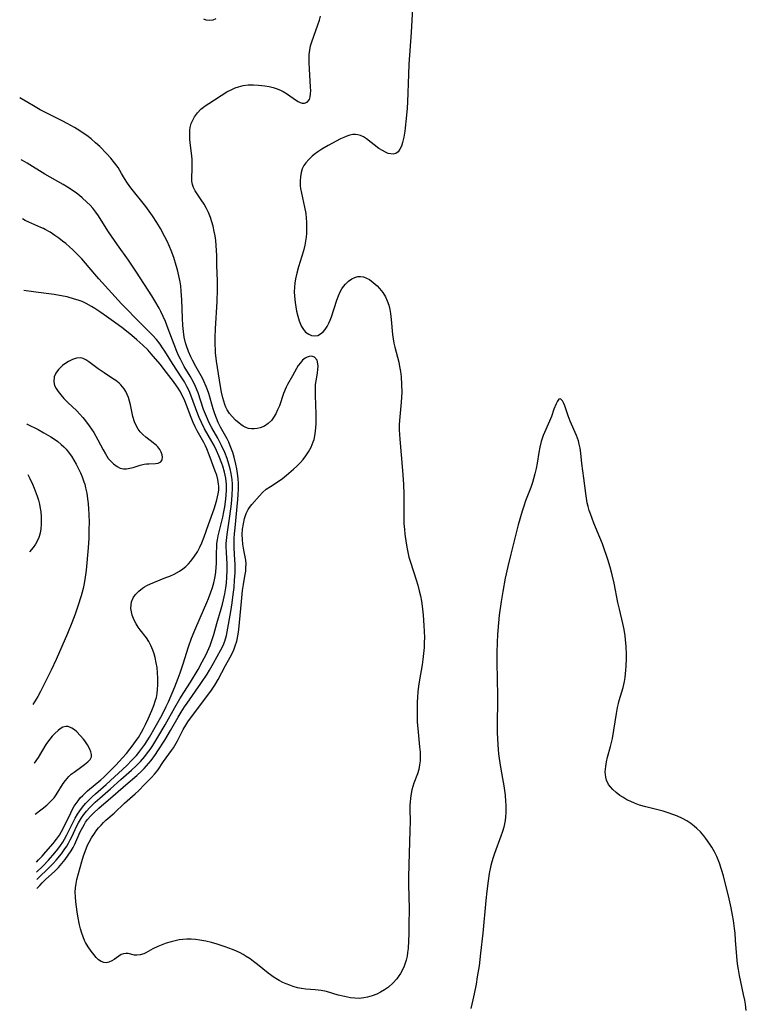
# Model space of a CAD drawing. Units: inches. Extents: x 2075452 to 2080930, y 227907 to 233382.
# Drawn here: x 2075478 to 2075588, y 231802 to 231951 of the extents above; entities that cross this region are included whole.
import ezdxf

# ---------------------------------------------------------------- set-up
doc = ezdxf.new("R2010")
doc.units = ezdxf.units.IN
doc.header["$MEASUREMENT"] = 0
doc.layers.add('c_09_T13S_R19E', color=229, linetype='Continuous')

msp = doc.modelspace()

# ---------------------------------------------------------------- linework, layer by layer
at = {"layer": 'c_09_T13S_R19E'}
for points, elevation in [([(2075480.43, 231819.96), (2075480.86, 231820.45), (2075481.23, 231820.85), (2075481.74, 231821.35), (2075483.11, 231822.61), (2075483.67, 231823.17), (2075484.21, 231823.77), (2075484.68, 231824.35), (2075485.17, 231825), (2075485.61, 231825.69), (2075485.88, 231826.19), (2075486.15, 231826.71), (2075486.98, 231828.55), (2075487.34, 231829.28), (2075487.59, 231829.72), (2075487.78, 231830.02), (2075488.09, 231830.44), (2075488.52, 231830.93), (2075488.98, 231831.39), (2075489.79, 231832.14), (2075492.29, 231834.28), (2075493.87, 231835.68), (2075495.5, 231837.07), (2075496.21, 231837.71), (2075496.61, 231838.11), (2075497, 231838.53), (2075497.35, 231838.93), (2075497.68, 231839.35), (2075498.33, 231840.24), (2075498.72, 231840.82), (2075499.75, 231842.44), (2075500.62, 231843.88), (2075501.76, 231845.87), (2075502.23, 231846.67), (2075502.72, 231847.45), (2075503.11, 231848.03), (2075505.19, 231850.99), (2075506.14, 231852.42), (2075506.5, 231853.01), (2075507.12, 231854.07), (2075508.22, 231856.06), (2075508.55, 231856.74), (2075508.8, 231857.39), (2075509.05, 231858.25), (2075509.18, 231858.82), (2075509.74, 231861.88), (2075509.94, 231863.17), (2075510.1, 231864.45), (2075510.21, 231865.5), (2075510.3, 231866.63), (2075510.36, 231867.74), (2075510.37, 231868.34), (2075510.37, 231869.09), (2075510.34, 231869.66), (2075510.23, 231871.51), (2075510.22, 231872.2), (2075510.23, 231872.9), (2075510.28, 231873.62), (2075510.36, 231874.52), (2075510.79, 231878.82), (2075510.85, 231879.59), (2075510.89, 231880.35), (2075510.89, 231881.16), (2075510.83, 231881.97), (2075510.74, 231882.72), (2075510.61, 231883.47), (2075510.47, 231884.15), (2075510.22, 231885.19), (2075510.01, 231885.91), (2075509.83, 231886.43), (2075509.64, 231886.94), (2075509.41, 231887.46), (2075509.16, 231887.97), (2075508.17, 231889.76), (2075507.83, 231890.46), (2075507.55, 231891.1), (2075507.3, 231891.76), (2075507.05, 231892.52), (2075506.38, 231894.82), (2075506.21, 231895.37), (2075506.01, 231895.9), (2075505.66, 231896.72), (2075505.43, 231897.16), (2075504.43, 231898.92), (2075503.92, 231899.87), (2075503.68, 231900.37), (2075503.31, 231901.21), (2075503.01, 231902.07), (2075502.89, 231902.48), (2075502.7, 231903.35), (2075502.57, 231904.24), (2075502.47, 231905.14), (2075502.4, 231906.21), (2075502.3, 231908.99), (2075502.23, 231910.32), (2075502.15, 231911.12), (2075502.06, 231911.74), (2075501.88, 231912.63), (2075501.67, 231913.52), (2075501.48, 231914.19), (2075501.11, 231915.39), (2075500.73, 231916.45), (2075500.48, 231917.07), (2075500.09, 231917.9), (2075499.76, 231918.55), (2075499.08, 231919.79), (2075498.55, 231920.69), (2075497.9, 231921.72), (2075497.41, 231922.42), (2075496.89, 231923.1), (2075494.6, 231925.95), (2075494.11, 231926.63), (2075493.66, 231927.36), (2075493.23, 231928.11), (2075492.7, 231929), (2075492.17, 231929.74), (2075491.59, 231930.45), (2075491.01, 231931.08), (2075489.91, 231932.18), (2075489.28, 231932.77), (2075488.62, 231933.33), (2075487.96, 231933.85), (2075487.27, 231934.33), (2075486.9, 231934.58), (2075486.08, 231935.09), (2075485.01, 231935.69), (2075484.35, 231936.04), (2075482.2, 231937.09), (2075480.91, 231937.76), (2075479.89, 231938.32), (2075479.03, 231938.83), (2075477.82, 231939.57)], 856), ([(2075480.4, 231821.32), (2075480.44, 231821.37), (2075482.36, 231823.24), (2075482.86, 231823.76), (2075483.34, 231824.29), (2075484.13, 231825.25), (2075484.56, 231825.81), (2075484.95, 231826.4), (2075485.22, 231826.86), (2075485.47, 231827.34), (2075485.75, 231827.91), (2075486.43, 231829.36), (2075486.71, 231829.92), (2075487.14, 231830.65), (2075487.5, 231831.18), (2075487.9, 231831.67), (2075488.43, 231832.25), (2075489.23, 231833.03), (2075489.93, 231833.65), (2075491.54, 231835.04), (2075493.1, 231836.45), (2075494.71, 231837.86), (2075495.42, 231838.52), (2075496.08, 231839.19), (2075496.73, 231839.95), (2075497.14, 231840.48), (2075497.53, 231841.02), (2075497.92, 231841.61), (2075498.72, 231842.89), (2075499.8, 231844.74), (2075501.28, 231847.38), (2075502.02, 231848.68), (2075502.6, 231849.62), (2075503.61, 231851.2), (2075504.77, 231853.11), (2075505.42, 231854.25), (2075505.98, 231855.39), (2075506.58, 231856.75), (2075506.81, 231857.33), (2075507.14, 231858.37), (2075507.61, 231860.08), (2075508.29, 231862.27), (2075508.48, 231862.97), (2075508.64, 231863.62), (2075508.82, 231864.52), (2075508.97, 231865.44), (2075509.06, 231866.16), (2075509.14, 231867.07), (2075509.18, 231868.13), (2075509.17, 231869.07), (2075509.07, 231870.78), (2075509.03, 231871.68), (2075509.03, 231872.17), (2075509.06, 231872.63), (2075509.16, 231873.54), (2075509.57, 231876.31), (2075509.82, 231878.17), (2075509.94, 231879.49), (2075509.98, 231880.55), (2075509.97, 231881.15), (2075509.91, 231881.81), (2075509.76, 231882.74), (2075509.61, 231883.43), (2075509.43, 231884.13), (2075509.15, 231885.03), (2075508.82, 231885.9), (2075508.33, 231886.98), (2075507.75, 231888.07), (2075506.86, 231889.66), (2075506.46, 231890.41), (2075506.03, 231891.36), (2075505.61, 231892.44), (2075504.79, 231894.94), (2075504.41, 231895.89), (2075504.03, 231896.68), (2075503.6, 231897.45), (2075502.7, 231898.94), (2075502.42, 231899.43), (2075502.12, 231900.01), (2075501.84, 231900.6), (2075501.57, 231901.2), (2075501.15, 231902.26), (2075500.27, 231904.63), (2075499.84, 231905.72), (2075499.5, 231906.5), (2075499.13, 231907.26), (2075498.89, 231907.73), (2075498.25, 231908.87), (2075497.79, 231909.62), (2075495.45, 231913.21), (2075494.24, 231915.01), (2075492.61, 231917.3), (2075491.26, 231919.27), (2075490.64, 231920.23), (2075489.71, 231921.71), (2075489.34, 231922.26), (2075488.88, 231922.86), (2075488.45, 231923.34), (2075487.99, 231923.8), (2075487.27, 231924.45), (2075486.84, 231924.8), (2075486.39, 231925.13), (2075485.73, 231925.61), (2075485.04, 231926.06), (2075484.38, 231926.46), (2075481.64, 231928.01), (2075478.97, 231929.66), (2075478.27, 231930.07), (2075478.03, 231930.19)], 854), ([(2075480.37, 231822.46), (2075481.36, 231823.42), (2075482.19, 231824.28), (2075483.12, 231825.36), (2075483.57, 231825.91), (2075483.99, 231826.48), (2075484.34, 231827.01), (2075484.59, 231827.42), (2075484.95, 231828.09), (2075485.9, 231830.03), (2075486.22, 231830.63), (2075486.56, 231831.22), (2075486.91, 231831.74), (2075487.29, 231832.26), (2075487.77, 231832.83), (2075488.31, 231833.39), (2075488.78, 231833.84), (2075489.26, 231834.28), (2075490.9, 231835.7), (2075493.99, 231838.59), (2075494.77, 231839.37), (2075495.45, 231840.11), (2075495.8, 231840.53), (2075496.14, 231840.95), (2075496.74, 231841.78), (2075497.43, 231842.87), (2075498.31, 231844.4), (2075499.34, 231846.27), (2075499.98, 231847.53), (2075500.29, 231848.2), (2075501.25, 231850.46), (2075501.77, 231851.8), (2075502.05, 231852.58), (2075502.53, 231853.98), (2075503.32, 231856.53), (2075503.8, 231857.84), (2075504.44, 231859.39), (2075505.62, 231862.05), (2075506.12, 231863.23), (2075506.36, 231863.85), (2075506.71, 231864.81), (2075506.94, 231865.52), (2075507.14, 231866.23), (2075507.3, 231866.92), (2075507.44, 231867.77), (2075507.53, 231868.63), (2075507.56, 231869.09), (2075507.57, 231869.74), (2075507.57, 231870.88), (2075507.59, 231871.51), (2075507.63, 231872.14), (2075507.71, 231872.73), (2075507.82, 231873.31), (2075508.51, 231876.16), (2075508.68, 231876.94), (2075508.82, 231877.71), (2075508.98, 231878.88), (2075509.04, 231879.53), (2075509.07, 231880.18), (2075509.05, 231881.13), (2075508.95, 231882.04), (2075508.75, 231882.96), (2075508.5, 231883.87), (2075508.38, 231884.23), (2075507.93, 231885.4), (2075507.56, 231886.23), (2075507.19, 231886.99), (2075506.87, 231887.6), (2075505.77, 231889.51), (2075505.27, 231890.46), (2075504.93, 231891.23), (2075504.75, 231891.69), (2075503.69, 231894.57), (2075503.41, 231895.25), (2075503.09, 231895.91), (2075502.71, 231896.58), (2075502.31, 231897.23), (2075500.92, 231899.36), (2075499.76, 231901.23), (2075499.41, 231901.77), (2075499.04, 231902.3), (2075498.49, 231902.99), (2075497.9, 231903.64), (2075496.16, 231905.37), (2075493.21, 231908.39), (2075489.79, 231912.19), (2075489.16, 231912.9), (2075487.78, 231914.54), (2075487.2, 231915.2), (2075486.77, 231915.66), (2075485.83, 231916.58), (2075485.33, 231917.04), (2075484.79, 231917.5), (2075484.3, 231917.89), (2075483.72, 231918.33), (2075483.13, 231918.75), (2075482.41, 231919.22), (2075481.68, 231919.64), (2075481.43, 231919.78), (2075481.04, 231919.96), (2075479.21, 231920.74), (2075478.64, 231921.02), (2075478.22, 231921.27)], 852), ([(2075480.34, 231823.99), (2075480.67, 231824.31), (2075481.21, 231824.87), (2075481.77, 231825.51), (2075482.86, 231826.78), (2075483.38, 231827.43), (2075483.83, 231828.06), (2075484.15, 231828.61), (2075484.45, 231829.17), (2075485.54, 231831.45), (2075485.82, 231832), (2075486.07, 231832.42), (2075486.33, 231832.83), (2075486.64, 231833.26), (2075486.98, 231833.67), (2075487.34, 231834.07), (2075488.09, 231834.77), (2075490.09, 231836.42), (2075490.54, 231836.84), (2075491.12, 231837.41), (2075492.33, 231838.65), (2075493.35, 231839.74), (2075493.94, 231840.42), (2075494.98, 231841.73), (2075495.43, 231842.34), (2075495.76, 231842.84), (2075496.22, 231843.6), (2075496.55, 231844.19), (2075496.85, 231844.79), (2075497.25, 231845.62), (2075497.79, 231846.89), (2075498.1, 231847.66), (2075498.36, 231848.44), (2075498.47, 231848.87), (2075498.59, 231849.48), (2075498.67, 231850.11), (2075498.71, 231850.74), (2075498.72, 231851.23), (2075498.71, 231851.78), (2075498.66, 231852.6), (2075498.57, 231853.42), (2075498.46, 231854.1), (2075498.29, 231854.92), (2075498.14, 231855.48), (2075497.96, 231856.03), (2075497.66, 231856.75), (2075497.33, 231857.33), (2075496.96, 231857.89), (2075496.03, 231859.09), (2075495.72, 231859.52), (2075495.4, 231860.02), (2075495.13, 231860.54), (2075494.84, 231861.3), (2075494.71, 231861.83), (2075494.64, 231862.35), (2075494.65, 231862.87), (2075494.74, 231863.34), (2075494.97, 231863.92), (2075495.32, 231864.46), (2075495.8, 231864.95), (2075496.37, 231865.38), (2075496.69, 231865.59), (2075497.05, 231865.79), (2075497.6, 231866.06), (2075498.18, 231866.32), (2075499.91, 231866.99), (2075500.53, 231867.24), (2075501.14, 231867.52), (2075501.95, 231867.97), (2075502.45, 231868.32), (2075502.92, 231868.7), (2075503.31, 231869.08), (2075503.68, 231869.49), (2075504.26, 231870.24), (2075504.68, 231870.9), (2075505.05, 231871.6), (2075505.35, 231872.24), (2075505.69, 231873.14), (2075506.34, 231875.03), (2075507.19, 231877.4), (2075507.41, 231878.07), (2075507.62, 231878.77), (2075507.73, 231879.22), (2075507.82, 231879.67), (2075507.89, 231880.24), (2075507.9, 231880.81), (2075507.88, 231881.14), (2075507.77, 231881.84), (2075507.59, 231882.48), (2075507.37, 231883.11), (2075506.47, 231885.56), (2075506.11, 231886.47), (2075505.91, 231886.91), (2075505.65, 231887.42), (2075504.65, 231889.18), (2075504.33, 231889.8), (2075504.04, 231890.43), (2075503.73, 231891.23), (2075503.05, 231893.1), (2075502.8, 231893.72), (2075502.43, 231894.5), (2075502.02, 231895.26), (2075501.78, 231895.64), (2075501.53, 231896.01), (2075501.06, 231896.67), (2075500, 231898.04), (2075499.03, 231899.26), (2075497.68, 231900.85), (2075497.17, 231901.42), (2075496.43, 231902.16), (2075495.54, 231902.96), (2075494.78, 231903.59), (2075493.45, 231904.65), (2075492.71, 231905.22), (2075490.95, 231906.5), (2075490.06, 231907.1), (2075489.16, 231907.69), (2075488.68, 231907.99), (2075487.87, 231908.43), (2075487.24, 231908.73), (2075486.68, 231908.94), (2075486.12, 231909.13), (2075485, 231909.44), (2075484.38, 231909.57), (2075483.05, 231909.8), (2075480.25, 231910.18), (2075478.46, 231910.44)], 850), ([(2075587.62, 231801.52), (2075587.49, 231802.47), (2075587.38, 231803.12), (2075587.22, 231803.97), (2075586.61, 231806.84), (2075586.44, 231807.72), (2075586.31, 231808.61), (2075586.19, 231809.69), (2075586.01, 231812.18), (2075585.92, 231813.21), (2075585.84, 231813.93), (2075585.67, 231815.15), (2075585.53, 231815.97), (2075585.31, 231817.05), (2075584.92, 231818.85), (2075584.5, 231820.66), (2075584.17, 231821.92), (2075583.89, 231822.87), (2075583.58, 231823.79), (2075583.38, 231824.31), (2075583.16, 231824.82), (2075582.8, 231825.55), (2075582.4, 231826.25), (2075582.12, 231826.69), (2075581.51, 231827.55), (2075581.18, 231827.96), (2075580.68, 231828.53), (2075580.14, 231829.06), (2075579.73, 231829.42), (2075579.22, 231829.81), (2075578.61, 231830.21), (2075577.97, 231830.57), (2075577.23, 231830.92), (2075576.53, 231831.19), (2075575.81, 231831.44), (2075575.05, 231831.66), (2075572.45, 231832.32), (2075571.46, 231832.61), (2075570.75, 231832.87), (2075570.16, 231833.12), (2075569.59, 231833.41), (2075568.94, 231833.79), (2075568.51, 231834.07), (2075567.94, 231834.51), (2075567.43, 231834.97), (2075567.1, 231835.34), (2075566.82, 231835.72), (2075566.49, 231836.39), (2075566.37, 231836.84), (2075566.31, 231837.62), (2075566.38, 231838.44), (2075566.49, 231839.13), (2075566.65, 231839.84), (2075567.09, 231841.47), (2075567.38, 231842.67), (2075567.62, 231843.95), (2075568, 231846.47), (2075568.16, 231847.36), (2075568.29, 231847.95), (2075568.41, 231848.43), (2075568.99, 231850.37), (2075569.11, 231850.84), (2075569.22, 231851.31), (2075569.32, 231851.9), (2075569.44, 231852.99), (2075569.48, 231853.59), (2075569.52, 231854.78), (2075569.52, 231855.37), (2075569.48, 231856.56), (2075569.39, 231857.65), (2075569.32, 231858.18), (2075569.17, 231859.13), (2075568.98, 231860.06), (2075568.44, 231862.21), (2075568.19, 231863.25), (2075567.65, 231866.14), (2075567.35, 231867.43), (2075567.05, 231868.57), (2075566.7, 231869.75), (2075566.5, 231870.36), (2075566.21, 231871.21), (2075565.88, 231872.11), (2075565.5, 231873.07), (2075564.58, 231875.24), (2075564.31, 231875.93), (2075564.06, 231876.63), (2075563.88, 231877.16), (2075563.72, 231877.74), (2075563.58, 231878.32), (2075563.45, 231878.99), (2075563.35, 231879.71), (2075563.07, 231882.06), (2075562.78, 231884.24), (2075562.62, 231885.82), (2075562.51, 231886.56), (2075562.38, 231887.2), (2075562.25, 231887.67), (2075561.95, 231888.51), (2075561.03, 231890.65), (2075560.72, 231891.47), (2075560.18, 231892.96), (2075560.03, 231893.33), (2075559.84, 231893.72), (2075559.55, 231894.02), (2075559.27, 231893.96), (2075559.07, 231893.68), (2075558.88, 231893.26), (2075558.56, 231892.45), (2075558.17, 231891.38), (2075557.88, 231890.64), (2075556.94, 231888.49), (2075556.78, 231888.05), (2075556.64, 231887.6), (2075556.41, 231886.7), (2075556.27, 231885.91), (2075556.03, 231884.32), (2075555.88, 231883.51), (2075555.69, 231882.71), (2075555.48, 231881.92), (2075555.31, 231881.39), (2075555.04, 231880.62), (2075554.27, 231878.62), (2075553.99, 231877.8), (2075553.75, 231877.07), (2075553.17, 231874.99), (2075552.03, 231870.55), (2075551.57, 231868.67), (2075551.18, 231866.9), (2075550.81, 231864.92), (2075550.57, 231863.36), (2075550.3, 231861.34), (2075550.16, 231860.15), (2075550.02, 231858.41), (2075549.96, 231857.16), (2075549.94, 231855.65), (2075549.94, 231854.17), (2075550.04, 231849.1), (2075550.04, 231848.09), (2075549.96, 231845.15), (2075549.98, 231843.58), (2075550.07, 231841.72), (2075550.19, 231840.34), (2075550.26, 231839.66), (2075550.47, 231838.35), (2075550.79, 231836.6), (2075550.98, 231835.51), (2075551.17, 231834.09), (2075551.25, 231833.16), (2075551.27, 231832.62), (2075551.28, 231832.07), (2075551.27, 231831.42), (2075551.23, 231830.84), (2075551.16, 231830.26), (2075551.07, 231829.76), (2075550.96, 231829.27), (2075550.77, 231828.58), (2075550.55, 231827.9), (2075549.56, 231825.26), (2075549.36, 231824.66), (2075549.18, 231824.04), (2075549.03, 231823.47), (2075548.78, 231822.26), (2075548.6, 231821.14), (2075548.41, 231819.59), (2075548.26, 231818.16), (2075547.81, 231813.21), (2075547.48, 231810.2), (2075547.23, 231808.3), (2075546.97, 231806.64), (2075546.78, 231805.5), (2075546.51, 231804.04), (2075546.32, 231803.16), (2075545.99, 231801.82)], 856), ([(2075478.9, 231890.25), (2075478.96, 231890.22), (2075480.6, 231889.38), (2075481.49, 231888.9), (2075482.55, 231888.27), (2075483.08, 231887.93), (2075483.58, 231887.57), (2075484.1, 231887.15), (2075484.51, 231886.76), (2075484.84, 231886.4), (2075485.15, 231886.02), (2075485.63, 231885.37), (2075486, 231884.78), (2075486.34, 231884.17), (2075486.72, 231883.44), (2075487, 231882.85), (2075487.25, 231882.25), (2075487.53, 231881.49), (2075487.64, 231881.11), (2075487.78, 231880.57), (2075487.96, 231879.76), (2075488.09, 231878.92), (2075488.17, 231878.2), (2075488.24, 231877.34), (2075488.27, 231876.66), (2075488.3, 231875.21), (2075488.29, 231874.41), (2075488.25, 231872.98), (2075488.16, 231871.49), (2075487.85, 231868.13), (2075487.67, 231866.69), (2075487.51, 231865.83), (2075487.4, 231865.34), (2075487.11, 231864.25), (2075486.61, 231862.67), (2075486.18, 231861.47), (2075485.68, 231860.15), (2075485.04, 231858.57), (2075483.32, 231854.63), (2075482.58, 231853), (2075481.59, 231850.98), (2075480.95, 231849.75), (2075480.55, 231849.03), (2075479.82, 231847.81)], 850), ([(2075479.06, 231882.59), (2075479.36, 231881.99), (2075479.75, 231881.14), (2075480.01, 231880.54), (2075480.45, 231879.33), (2075480.64, 231878.73), (2075480.81, 231878.09), (2075480.88, 231877.74), (2075481, 231876.96), (2075481.08, 231876.18), (2075481.09, 231875.41), (2075481.08, 231875.09), (2075481.02, 231874.39), (2075480.91, 231873.71), (2075480.72, 231873.06), (2075480.53, 231872.61), (2075480.23, 231872.07), (2075479.86, 231871.56), (2075479.32, 231870.89)], 852), ([(2075488.4, 231841.05), (2075488.05, 231841.7), (2075487.65, 231842.3), (2075487.46, 231842.55), (2075486.96, 231843.14), (2075486.44, 231843.68), (2075486.08, 231844), (2075485.71, 231844.25), (2075485.16, 231844.46), (2075484.78, 231844.48), (2075484.34, 231844.36), (2075483.92, 231844.11), (2075483.62, 231843.88), (2075483.14, 231843.4), (2075482.75, 231843.01), (2075482.36, 231842.57), (2075482, 231842.11), (2075481.78, 231841.78), (2075480.63, 231839.8), (2075480.02, 231838.93), (2075480.01, 231838.92)], 848), ([(2075480.18, 231831.24), (2075481.22, 231832.02), (2075481.93, 231832.59), (2075482.5, 231833.12), (2075483.01, 231833.69), (2075483.32, 231834.13), (2075484.37, 231835.85), (2075484.72, 231836.34), (2075485.23, 231836.91), (2075485.62, 231837.26), (2075486.03, 231837.59), (2075487.21, 231838.43), (2075487.63, 231838.75), (2075488.1, 231839.12), (2075488.46, 231839.5), (2075488.66, 231839.91), (2075488.67, 231840.26), (2075488.57, 231840.64), (2075488.4, 231841.05)], 848)]:
    msp.add_lwpolyline(points, dxfattribs=dict(at, elevation=elevation))
for points in [[(2075537.16, 231953.13, 858), (2075536.96, 231949.41, 858), (2075536.62, 231944.65, 858), (2075536.55, 231943.09, 858), (2075536.4, 231938.96, 858), (2075536.35, 231937.99, 858), (2075536.23, 231936.43, 858), (2075536.08, 231935.04, 858), (2075536.01, 231934.49, 858), (2075535.86, 231933.61, 858), (2075535.67, 231932.8, 858), (2075535.5, 231932.26, 858), (2075535.27, 231931.79, 858), (2075535, 231931.41, 858), (2075534.67, 231931.16, 858), (2075534.26, 231931.05, 858), (2075533.9, 231931.07, 858), (2075533.52, 231931.16, 858), (2075533.08, 231931.33, 858), (2075532.63, 231931.57, 858), (2075532.11, 231931.91, 858), (2075530.24, 231933.35, 858), (2075529.77, 231933.64, 858), (2075529.34, 231933.85, 858), (2075528.94, 231933.96, 858), (2075528.56, 231934, 858), (2075528.18, 231933.99, 858), (2075527.72, 231933.91, 858), (2075527.25, 231933.76, 858), (2075526.78, 231933.57, 858), (2075526.32, 231933.35, 858), (2075524.43, 231932.34, 858), (2075523.46, 231931.78, 858), (2075522.88, 231931.39, 858), (2075522.33, 231930.98, 858), (2075522.04, 231930.73, 858), (2075521.51, 231930.24, 858), (2075521.04, 231929.71, 858), (2075520.78, 231929.33, 858), (2075520.53, 231928.83, 858), (2075520.34, 231928.25, 858), (2075520.23, 231927.63, 858), (2075520.19, 231926.98, 858), (2075520.22, 231926.27, 858), (2075520.27, 231925.83, 858), (2075520.39, 231925.14, 858), (2075520.87, 231923.03, 858), (2075521.04, 231922.05, 858), (2075521.12, 231921.35, 858), (2075521.16, 231920.76, 858), (2075521.17, 231920.17, 858), (2075521.15, 231919.1, 858), (2075521.1, 231918.46, 858), (2075521.02, 231917.87, 858), (2075520.92, 231917.28, 858), (2075520.71, 231916.44, 858), (2075519.96, 231913.98, 858), (2075519.71, 231913.06, 858), (2075519.51, 231912.16, 858), (2075519.41, 231911.54, 858), (2075519.34, 231910.92, 858), (2075519.32, 231910.24, 858), (2075519.34, 231909.56, 858), (2075519.44, 231908.58, 858), (2075519.53, 231907.97, 858), (2075519.66, 231907.3, 858), (2075519.85, 231906.53, 858), (2075520.07, 231905.81, 858), (2075520.26, 231905.31, 858), (2075520.42, 231904.99, 858), (2075520.7, 231904.53, 858), (2075521.03, 231904.14, 858), (2075521.52, 231903.79, 858), (2075521.93, 231903.62, 858), (2075522.36, 231903.56, 858), (2075522.85, 231903.63, 858), (2075523.3, 231903.85, 858), (2075523.67, 231904.15, 858), (2075524, 231904.54, 858), (2075524.28, 231904.98, 858), (2075524.54, 231905.47, 858), (2075524.74, 231905.94, 858), (2075524.92, 231906.43, 858), (2075525.75, 231908.97, 858), (2075525.99, 231909.62, 858), (2075526.27, 231910.23, 858), (2075526.52, 231910.68, 858), (2075526.74, 231911, 858), (2075527.03, 231911.36, 858), (2075527.51, 231911.81, 858), (2075528.02, 231912.17, 858), (2075528.49, 231912.39, 858), (2075528.91, 231912.52, 858), (2075529.34, 231912.55, 858), (2075529.78, 231912.47, 858), (2075530.22, 231912.3, 858), (2075530.66, 231912.06, 858), (2075531.25, 231911.64, 858), (2075531.82, 231911.13, 858), (2075532.2, 231910.72, 858), (2075532.69, 231910.11, 858), (2075533.1, 231909.44, 858), (2075533.37, 231908.83, 858), (2075533.58, 231908.18, 858), (2075533.73, 231907.56, 858), (2075533.84, 231906.93, 858), (2075533.95, 231906.02, 858), (2075534.16, 231903.74, 858), (2075534.25, 231903.1, 858), (2075534.36, 231902.47, 858), (2075534.49, 231901.86, 858), (2075535.1, 231899.56, 858), (2075535.23, 231898.94, 858), (2075535.36, 231898.15, 858), (2075535.46, 231897.35, 858), (2075535.54, 231896.19, 858), (2075535.55, 231895.02, 858), (2075535.53, 231894.27, 858), (2075535.48, 231893.52, 858), (2075535.2, 231890.78, 858), (2075535.15, 231890.11, 858), (2075535.15, 231889.34, 858), (2075535.19, 231888.64, 858), (2075535.25, 231887.94, 858), (2075535.68, 231883.2, 858), (2075535.82, 231881.15, 858), (2075535.86, 231879.58, 858), (2075535.85, 231876.15, 858), (2075535.89, 231875.18, 858), (2075535.96, 231874.28, 858), (2075536.04, 231873.56, 858), (2075536.24, 231872.2, 858), (2075536.39, 231871.33, 858), (2075536.64, 231870.1, 858), (2075536.86, 231869.31, 858), (2075537.71, 231866.68, 858), (2075537.97, 231865.85, 858), (2075538.19, 231864.99, 858), (2075538.37, 231864.23, 858), (2075538.52, 231863.46, 858), (2075538.64, 231862.7, 858), (2075538.79, 231861.3, 858), (2075538.9, 231859.76, 858), (2075538.95, 231858.86, 858), (2075538.97, 231857.95, 858), (2075538.95, 231857.17, 858), (2075538.92, 231856.43, 858), (2075538.84, 231855.53, 858), (2075538.73, 231854.63, 858), (2075538.62, 231853.83, 858), (2075538.22, 231851.54, 858), (2075538.08, 231850.57, 858), (2075537.99, 231849.74, 858), (2075537.92, 231848.9, 858), (2075537.88, 231848.14, 858), (2075537.86, 231846.64, 858), (2075537.9, 231845.18, 858), (2075538.02, 231843.6, 858), (2075538.26, 231841.4, 858), (2075538.33, 231840.61, 858), (2075538.35, 231839.83, 858), (2075538.33, 231839.28, 858), (2075538.26, 231838.67, 858), (2075538.12, 231837.99, 858), (2075537.93, 231837.33, 858), (2075537.4, 231835.89, 858), (2075537.24, 231835.39, 858), (2075537.1, 231834.88, 858), (2075536.93, 231834.04, 858), (2075536.86, 231833.57, 858), (2075536.81, 231833.1, 858), (2075536.78, 231832.54, 858), (2075536.78, 231831.98, 858), (2075536.81, 231830.11, 858), (2075536.8, 231828.68, 858), (2075536.63, 231823.6, 858), (2075536.59, 231821.67, 858), (2075536.6, 231820.59, 858), (2075536.66, 231816.9, 858), (2075536.65, 231814.51, 858), (2075536.63, 231813.13, 858), (2075536.59, 231812.05, 858), (2075536.51, 231810.92, 858), (2075536.44, 231810.32, 858), (2075536.35, 231809.73, 858), (2075536.22, 231809.16, 858), (2075536.09, 231808.69, 858), (2075535.93, 231808.24, 858), (2075535.67, 231807.67, 858), (2075535.38, 231807.12, 858), (2075535.03, 231806.6, 858), (2075534.82, 231806.32, 858), (2075534.22, 231805.65, 858), (2075533.54, 231805.06, 858), (2075532.96, 231804.65, 858), (2075532.35, 231804.29, 858), (2075531.77, 231804.01, 858), (2075531.08, 231803.74, 858), (2075530.37, 231803.54, 858), (2075529.81, 231803.43, 858), (2075529.47, 231803.39, 858), (2075529.12, 231803.37, 858), (2075528.47, 231803.38, 858), (2075527.81, 231803.45, 858), (2075527.35, 231803.53, 858), (2075526.89, 231803.63, 858), (2075525.96, 231803.87, 858), (2075524.17, 231804.39, 858), (2075523.39, 231804.56, 858), (2075522.92, 231804.62, 858), (2075522.45, 231804.66, 858), (2075521.08, 231804.76, 858), (2075520.43, 231804.84, 858), (2075519.78, 231804.98, 858), (2075519.13, 231805.17, 858), (2075518.63, 231805.34, 858), (2075518.1, 231805.55, 858), (2075517.58, 231805.78, 858), (2075517.04, 231806.06, 858), (2075516.28, 231806.53, 858), (2075515.37, 231807.18, 858), (2075513.75, 231808.48, 858), (2075513.17, 231808.93, 858), (2075512.63, 231809.33, 858), (2075512.06, 231809.7, 858), (2075511.61, 231809.98, 858), (2075511.14, 231810.23, 858), (2075510.58, 231810.5, 858), (2075510, 231810.75, 858), (2075508.89, 231811.16, 858), (2075507.64, 231811.56, 858), (2075506.81, 231811.8, 858), (2075505.97, 231812.01, 858), (2075505.05, 231812.19, 858), (2075504.39, 231812.27, 858), (2075503.73, 231812.32, 858), (2075503.08, 231812.33, 858), (2075502.46, 231812.29, 858), (2075501.92, 231812.22, 858), (2075501.31, 231812.09, 858), (2075500.72, 231811.94, 858), (2075499.98, 231811.7, 858), (2075498.72, 231811.22, 858), (2075497.93, 231810.85, 858), (2075496.89, 231810.26, 858), (2075496.57, 231810.11, 858), (2075496.04, 231809.95, 858), (2075495.54, 231809.9, 858), (2075495.19, 231809.92, 858), (2075494.19, 231810.13, 858), (2075493.85, 231810.16, 858), (2075493.52, 231810.12, 858), (2075493.16, 231809.98, 858), (2075492.8, 231809.76, 858), (2075492.11, 231809.26, 858), (2075491.72, 231809.02, 858), (2075491.31, 231808.84, 858), (2075490.91, 231808.75, 858), (2075490.52, 231808.77, 858), (2075490.12, 231808.93, 858), (2075489.73, 231809.21, 858), (2075489.39, 231809.55, 858), (2075489, 231810.01, 858), (2075488.6, 231810.53, 858), (2075488.18, 231811.14, 858), (2075487.78, 231811.81, 858), (2075487.63, 231812.11, 858), (2075487.4, 231812.65, 858), (2075487.19, 231813.24, 858), (2075487.01, 231813.86, 858), (2075486.85, 231814.49, 858), (2075486.6, 231815.78, 858), (2075486.49, 231816.47, 858), (2075486.3, 231817.98, 858), (2075486.24, 231818.7, 858), (2075486.22, 231819.42, 858), (2075486.25, 231820.1, 858), (2075486.33, 231820.75, 858), (2075486.46, 231821.34, 858), (2075487.19, 231824.06, 858), (2075487.46, 231824.94, 858), (2075487.69, 231825.6, 858), (2075488.09, 231826.52, 858), (2075488.31, 231826.97, 858), (2075488.69, 231827.64, 858), (2075489.1, 231828.28, 858), (2075489.4, 231828.72, 858), (2075489.74, 231829.16, 858), (2075490.11, 231829.58, 858), (2075490.48, 231829.96, 858), (2075490.86, 231830.31, 858), (2075492.12, 231831.39, 858), (2075493.65, 231832.9, 858), (2075495.29, 231834.3, 858), (2075495.77, 231834.76, 858), (2075496.72, 231835.75, 858), (2075497.75, 231836.75, 858), (2075498.21, 231837.25, 858), (2075498.68, 231837.88, 858), (2075499.55, 231839.17, 858), (2075500.76, 231840.83, 858), (2075501.06, 231841.28, 858), (2075501.66, 231842.3, 858), (2075502.54, 231844.01, 858), (2075502.93, 231844.7, 858), (2075503.23, 231845.17, 858), (2075505.27, 231847.98, 858), (2075506.7, 231849.82, 858), (2075507.3, 231850.71, 858), (2075507.81, 231851.59, 858), (2075508.92, 231853.71, 858), (2075509.65, 231854.95, 858), (2075509.95, 231855.51, 858), (2075510.19, 231856.07, 858), (2075510.4, 231856.66, 858), (2075510.61, 231857.38, 858), (2075510.83, 231858.43, 858), (2075510.93, 231859.13, 858), (2075511.06, 231860.19, 858), (2075511.33, 231863.36, 858), (2075511.51, 231865.05, 858), (2075511.64, 231865.98, 858), (2075511.85, 231867.22, 858), (2075511.97, 231867.99, 858), (2075512.01, 231868.55, 858), (2075512.02, 231869.1, 858), (2075511.98, 231869.63, 858), (2075511.9, 231870.14, 858), (2075511.68, 231871.17, 858), (2075511.53, 231872.08, 858), (2075511.47, 231872.77, 858), (2075511.46, 231873.53, 858), (2075511.51, 231874.3, 858), (2075511.62, 231875.12, 858), (2075511.8, 231875.92, 858), (2075512.05, 231876.67, 858), (2075512.35, 231877.28, 858), (2075512.56, 231877.6, 858), (2075512.89, 231878.03, 858), (2075514.06, 231879.36, 858), (2075514.53, 231879.86, 858), (2075515.09, 231880.37, 858), (2075515.71, 231880.8, 858), (2075517.04, 231881.63, 858), (2075517.54, 231881.99, 858), (2075518.14, 231882.48, 858), (2075519.22, 231883.41, 858), (2075519.7, 231883.85, 858), (2075520.26, 231884.42, 858), (2075520.64, 231884.86, 858), (2075521.07, 231885.43, 858), (2075521.46, 231886.02, 858), (2075521.87, 231886.74, 858), (2075522.19, 231887.51, 858), (2075522.31, 231887.88, 858), (2075522.49, 231888.75, 858), (2075522.58, 231889.65, 858), (2075522.62, 231890.29, 858), (2075522.61, 231891.73, 858), (2075522.51, 231894.53, 858), (2075522.51, 231895.59, 858), (2075522.54, 231896.2, 858), (2075522.6, 231896.77, 858), (2075522.8, 231897.93, 858), (2075522.88, 231898.5, 858), (2075522.91, 231898.99, 858), (2075522.89, 231899.33, 858), (2075522.76, 231899.89, 858), (2075522.39, 231900.36, 858), (2075521.94, 231900.5, 858), (2075521.56, 231900.45, 858), (2075521.25, 231900.34, 858), (2075520.94, 231900.18, 858), (2075520.58, 231899.88, 858), (2075520.24, 231899.49, 858), (2075519.92, 231899.05, 858), (2075519.66, 231898.63, 858), (2075519.05, 231897.52, 858), (2075518.29, 231896.2, 858), (2075518.07, 231895.78, 858), (2075517.69, 231894.83, 858), (2075517.06, 231893, 858), (2075516.8, 231892.37, 858), (2075516.51, 231891.76, 858), (2075516.18, 231891.2, 858), (2075515.87, 231890.78, 858), (2075515.37, 231890.3, 858), (2075514.81, 231889.92, 858), (2075514.17, 231889.64, 858), (2075513.7, 231889.53, 858), (2075513.23, 231889.49, 858), (2075512.85, 231889.5, 858), (2075512.41, 231889.57, 858), (2075511.99, 231889.7, 858), (2075511.6, 231889.9, 858), (2075511.22, 231890.15, 858), (2075510.98, 231890.34, 858), (2075510.44, 231890.82, 858), (2075509.93, 231891.35, 858), (2075509.54, 231891.83, 858), (2075509.19, 231892.35, 858), (2075508.98, 231892.76, 858), (2075508.8, 231893.19, 858), (2075508.5, 231894.18, 858), (2075508.32, 231895.02, 858), (2075508.17, 231895.89, 858), (2075507.56, 231899.72, 858), (2075507.43, 231900.97, 858), (2075507.4, 231901.55, 858), (2075507.38, 231902.13, 858), (2075507.38, 231903.31, 858), (2075507.43, 231904.61, 858), (2075507.66, 231908.75, 858), (2075507.7, 231910.55, 858), (2075507.69, 231911.87, 858), (2075507.62, 231914.18, 858), (2075507.59, 231915.72, 858), (2075507.52, 231917.2, 858), (2075507.44, 231917.98, 858), (2075507.35, 231918.67, 858), (2075507.22, 231919.35, 858), (2075507.04, 231920.14, 858), (2075506.85, 231920.81, 858), (2075506.63, 231921.47, 858), (2075506.34, 231922.2, 858), (2075506.05, 231922.83, 858), (2075505.68, 231923.49, 858), (2075505.25, 231924.15, 858), (2075504.65, 231925.02, 858), (2075504.35, 231925.5, 858), (2075504.1, 231925.98, 858), (2075503.92, 231926.47, 858), (2075503.84, 231926.95, 858), (2075503.83, 231927.46, 858), (2075503.89, 231928.83, 858), (2075503.9, 231929.45, 858), (2075503.86, 231930.29, 858), (2075503.78, 231931.18, 858), (2075503.6, 231932.77, 858), (2075503.55, 231933.3, 858), (2075503.52, 231933.98, 858), (2075503.54, 231934.65, 858), (2075503.6, 231935.07, 858), (2075503.75, 231935.67, 858), (2075503.96, 231936.18, 858), (2075504.22, 231936.67, 858), (2075504.67, 231937.27, 858), (2075505.2, 231937.82, 858), (2075505.59, 231938.15, 858), (2075505.87, 231938.35, 858), (2075506.38, 231938.69, 858), (2075509.14, 231940.44, 858), (2075509.87, 231940.83, 858), (2075510.38, 231941.05, 858), (2075510.91, 231941.24, 858), (2075511.6, 231941.4, 858), (2075512.36, 231941.5, 858), (2075513.14, 231941.52, 858), (2075513.93, 231941.48, 858), (2075514.41, 231941.43, 858), (2075514.85, 231941.37, 858), (2075515.5, 231941.25, 858), (2075516.12, 231941.1, 858), (2075516.73, 231940.9, 858), (2075517.32, 231940.65, 858), (2075517.64, 231940.49, 858), (2075518.27, 231940.11, 858), (2075519.49, 231939.24, 858), (2075519.89, 231938.99, 858), (2075520.19, 231938.85, 858), (2075520.49, 231938.76, 858), (2075520.88, 231938.75, 858), (2075521.25, 231938.88, 858), (2075521.59, 231939.28, 858), (2075521.73, 231939.68, 858), (2075521.79, 231940.17, 858), (2075521.8, 231940.66, 858), (2075521.79, 231941.19, 858), (2075521.6, 231943.94, 858), (2075521.57, 231944.84, 858), (2075521.56, 231945.48, 858), (2075521.58, 231946.12, 858), (2075521.64, 231946.74, 858), (2075521.79, 231947.44, 858), (2075521.97, 231948.02, 858), (2075522.88, 231950.59, 858), (2075523.12, 231951.29, 858), (2075523.29, 231951.9, 858)], [(2075507.45, 231951.48, 858), (2075506.99, 231951.32, 858), (2075506.54, 231951.25, 858), (2075506.01, 231951.31, 858), (2075505.63, 231951.47, 858)]]:
    msp.add_polyline3d(points, dxfattribs=at)
msp.add_polyline3d([(2075499.39, 231885.22, 848), (2075499.33, 231885.58, 848), (2075499.19, 231885.97, 848), (2075498.99, 231886.36, 848), (2075498.69, 231886.76, 848), (2075498.49, 231886.97, 848), (2075498, 231887.4, 848), (2075496.9, 231888.24, 848), (2075496.44, 231888.62, 848), (2075496.02, 231889.04, 848), (2075495.7, 231889.47, 848), (2075495.4, 231890, 848), (2075495.16, 231890.58, 848), (2075494.92, 231891.38, 848), (2075494.55, 231893.12, 848), (2075494.41, 231893.7, 848), (2075494.24, 231894.26, 848), (2075494.07, 231894.7, 848), (2075493.86, 231895.13, 848), (2075493.62, 231895.54, 848), (2075493.09, 231896.16, 848), (2075492.83, 231896.41, 848), (2075492.34, 231896.8, 848), (2075491.87, 231897.13, 848), (2075490.61, 231897.95, 848), (2075489.67, 231898.59, 848), (2075488.25, 231899.65, 848), (2075487.83, 231899.92, 848), (2075487.41, 231900.12, 848), (2075487, 231900.23, 848), (2075486.42, 231900.19, 848), (2075485.81, 231899.99, 848), (2075485.21, 231899.69, 848), (2075484.62, 231899.32, 848), (2075484.28, 231899.06, 848), (2075483.7, 231898.49, 848), (2075483.3, 231897.93, 848), (2075483.05, 231897.34, 848), (2075482.97, 231896.63, 848), (2075483.09, 231896.07, 848), (2075483.31, 231895.61, 848), (2075483.61, 231895.14, 848), (2075484.02, 231894.62, 848), (2075484.48, 231894.09, 848), (2075485.16, 231893.41, 848), (2075486.39, 231892.25, 848), (2075486.91, 231891.72, 848), (2075487.35, 231891.22, 848), (2075487.78, 231890.7, 848), (2075488.32, 231889.96, 848), (2075489, 231888.93, 848), (2075489.65, 231887.81, 848), (2075490.42, 231886.33, 848), (2075490.77, 231885.7, 848), (2075491.21, 231885.02, 848), (2075491.47, 231884.69, 848), (2075491.99, 231884.18, 848), (2075492.56, 231883.78, 848), (2075493.02, 231883.57, 848), (2075493.5, 231883.46, 848), (2075493.98, 231883.45, 848), (2075494.47, 231883.53, 848), (2075494.99, 231883.66, 848), (2075496.04, 231884, 848), (2075496.65, 231884.15, 848), (2075497, 231884.19, 848), (2075497.33, 231884.21, 848), (2075498.32, 231884.23, 848), (2075498.77, 231884.31, 848), (2075499.15, 231884.51, 848), (2075499.35, 231884.82, 848)], close=True, dxfattribs=at)

doc.saveas('drawing.dxf')
